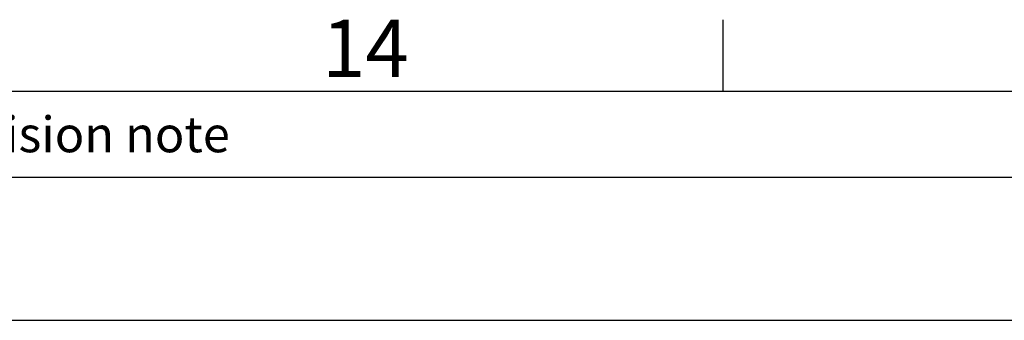
# Model space of a CAD drawing. Units: millimetres. Extents: x 63 to 8510, y 73 to 6072.
# Drawn here: x 6818 to 7506, y 5712 to 5922 of the extents above; entities that cross this region are included whole.
import ezdxf
from ezdxf.enums import TextEntityAlignment as Align

# ---------------------------------------------------------------- set-up
doc = ezdxf.new("R2010")
doc.units = ezdxf.units.MM
doc.header["$LTSCALE"] = 5
doc.layers.add('Dimensions', color=7, linetype='Continuous')
doc.layers.add('Title Block', color=7, linetype='Continuous')
doc.styles.add('ISO Proportional', font='ARIALN.TTF', dxfattribs={"width": 0.8})

# ---------------------------------------------------------------- blocks, each defined once
blk = doc.blocks.new('ISO A1 title block')
at = {"layer": 'Title Block'}
for p, q in [((720, 574), (720, 579)), ((820, 574), (20, 574)), ((650, 568), (820, 568))]:
    blk.add_line(p, q, dxfattribs=at)
at = {"layer": 'Title Block', "style": 'ISO Proportional'}
blk.add_text('14', height=4, dxfattribs=at).set_placement((695, 576.5), align=Align.MIDDLE)
blk.add_text('Revision note', height=2.5, dxfattribs=at).set_placement((664, 571), align=Align.MIDDLE_LEFT)
at = {"layer": 'Title Block', "style": 'ISO Proportional', "flags": 8}
for tag, p in [('FILENAME', (747, 43)), ('DATE', (772, 43)), ('SCALE', (802, 43)), ('EDITION', (787, 23)), ('SHEET', (802, 23))]:
    blk.add_attdef(tag, text='', height=2.5, dxfattribs=at).set_placement(p, align=Align.MIDDLE_LEFT)
blk.add_attdef('DRAWING_NUMBER', text='', height=3, dxfattribs=at).set_placement((755, 25), align=Align.MIDDLE)

msp = doc.modelspace()

# ---------------------------------------------------------------- linework, layer by layer
at = {"layer": 'Dimensions'}
msp.add_line((6609.88, 5712.04), (8309.88, 5712.04), dxfattribs=at)

# ---------------------------------------------------------------- block references
at = {"layer": 'Title Block', "xscale": 10, "yscale": 10, "zscale": 10}
msp.add_blockref('ISO A1 title block', (109.88, 132.04), dxfattribs=at)

doc.saveas('drawing.dxf')
